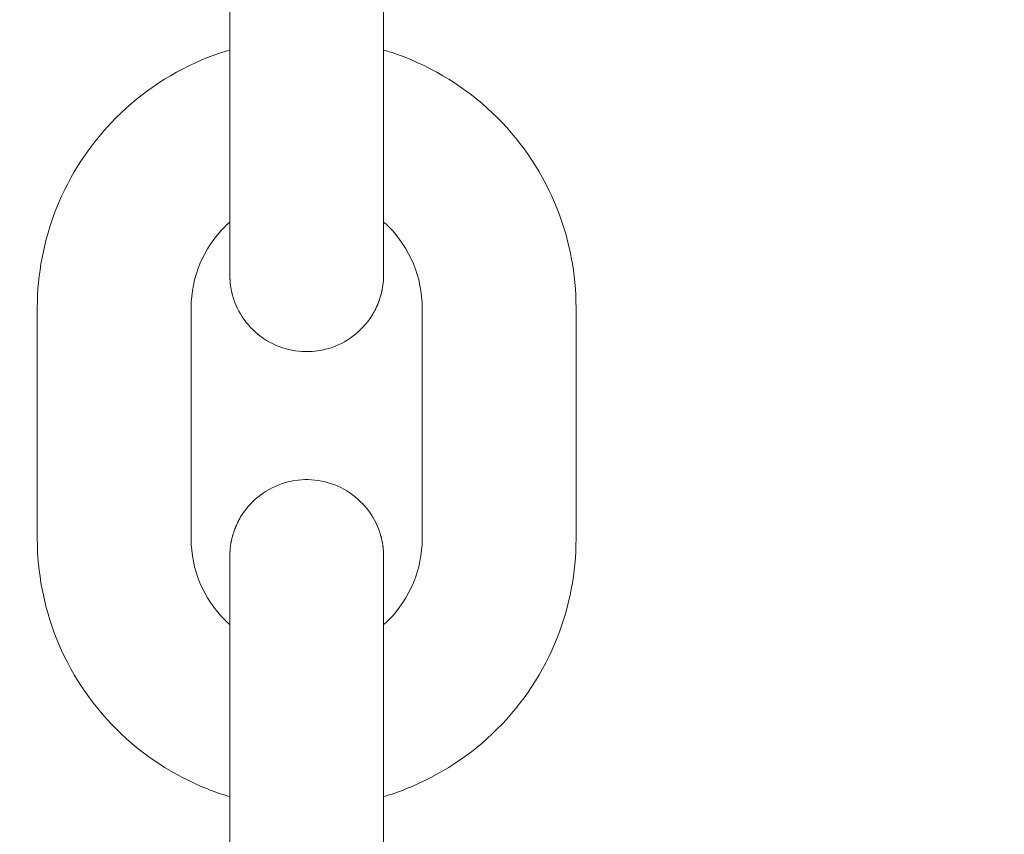
# Model space of a CAD drawing. Units: millimetres. Extents: x 1214 to 28390, y 1019 to 19006.
# Drawn here: x 9656 to 9694, y 14166 to 14198 of the extents above; entities that cross this region are included whole.
import ezdxf

# ---------------------------------------------------------------- set-up
doc = ezdxf.new("R2010")
doc.units = ezdxf.units.MM
doc.header["$MEASUREMENT"] = 0
doc.layers.add('Draufsicht', color=7, linetype='Continuous')

# ---------------------------------------------------------------- blocks, each defined once
blk = doc.blocks.new('block 21')
at = {"layer": 'Draufsicht', "color": 250, "lineweight": 18}
for points in [[(9664.004, 14195.249), (9664.004, 14204.245)], [(9670.001, 14204.245), (9670.001, 14195.249)], [(9656.504, 14177.663), (9656.504, 14186.659)], [(9662.501, 14186.659), (9662.501, 14177.663)], [(9671.504, 14186.659), (9671.504, 14177.663)], [(9677.501, 14186.659), (9677.501, 14177.663)], [(9664.004, 14160.261), (9664.004, 14169.257)], [(9670.001, 14169.257), (9670.001, 14160.261)]]:
    blk.add_lwpolyline(points, dxfattribs=at)
for points, knots in [([(8678.964, 14134.367), (8678.964, 14142.143), (8679.059, 14149.914), (8679.25, 14157.686), (8679.44, 14165.457), (8679.729, 14173.225), (8680.107, 14180.99), (8680.488, 14188.755), (8680.964, 14196.512), (8681.536, 14204.267), (8681.821, 14208.143), (8682.132, 14212.017), (8682.467, 14215.887), (8682.799, 14219.76), (8683.155, 14223.63), (8683.539, 14227.497), (8685.06, 14242.97), (8686.961, 14258.404), (8689.24, 14273.785), (8691.519, 14289.162), (8694.179, 14304.483), (8697.209, 14319.734), (8700.24, 14334.981), (8703.648, 14350.154), (8707.422, 14365.235), (8711.197, 14380.32), (8715.339, 14395.306), (8719.847, 14410.183), (8724.359, 14425.063), (8729.235, 14439.827), (8734.466, 14454.467), (8739.702, 14469.107), (8745.293, 14483.617), (8751.241, 14497.982), (8757.193, 14512.368), (8763.5, 14526.606), (8770.153, 14540.682), (8776.807, 14554.758), (8783.806, 14568.668), (8791.14, 14582.398), (8798.478, 14596.132), (8806.151, 14609.682), (8814.152, 14623.038), (8822.153, 14636.391), (8830.482, 14649.549), (8839.132, 14662.496), (8843.454, 14668.97), (8847.856, 14675.387), (8852.344, 14681.755), (8856.824, 14688.119), (8861.378, 14694.426), (8866.017, 14700.681), (8870.653, 14706.932), (8875.366, 14713.127), (8880.153, 14719.265), (8884.944, 14725.404), (8889.809, 14731.482), (8894.747, 14737.497), (8914.503, 14761.574), (8935.426, 14784.663), (8957.447, 14806.684), (8979.453, 14828.69), (9002.525, 14849.603), (9026.584, 14869.348), (9029.59, 14871.814), (9032.613, 14874.262), (9035.647, 14876.692), (9038.684, 14879.123), (9041.736, 14881.536), (9044.801, 14883.928), (9050.933, 14888.715), (9057.124, 14893.425), (9063.375, 14898.057), (9069.619, 14902.692), (9075.923, 14907.247), (9082.284, 14911.727), (9088.645, 14916.207), (9095.058, 14920.606), (9101.528, 14924.928), (9104.763, 14927.09), (9108.009, 14929.232), (9111.268, 14931.352), (9114.528, 14933.472), (9117.802, 14935.575), (9121.09, 14937.656), (9127.662, 14941.819), (9134.284, 14945.897), (9140.955, 14949.898), (9154.3, 14957.895), (9167.84, 14965.564), (9181.559, 14972.899), (9195.282, 14980.233), (9209.178, 14987.228), (9223.243, 14993.882), (9237.309, 15000.535), (9251.536, 15006.839), (9265.908, 15012.794), (9269.503, 15014.283), (9273.105, 15015.747), (9276.718, 15017.193), (9280.327, 15018.636), (9283.946, 15020.058), (9287.576, 15021.458), (9294.836, 15024.259), (9302.125, 15026.969), (9309.448, 15029.59), (9313.11, 15030.899), (9316.783, 15032.186), (9320.458, 15033.453), (9324.138, 15034.716), (9327.821, 15035.961), (9331.515, 15037.178), (9338.902, 15039.619), (9346.317, 15041.969), (9353.761, 15044.227), (9368.651, 15048.742), (9383.644, 15052.894), (9398.736, 15056.673), (9413.828, 15060.454), (9429.012, 15063.862), (9444.273, 15066.9), (9459.531, 15069.934), (9474.862, 15072.594), (9490.254, 15074.876), (9505.642, 15077.162), (9521.087, 15079.063), (9536.57, 15080.591), (9544.31, 15081.353), (9552.061, 15082.02), (9559.818, 15082.591), (9567.576, 15083.163), (9575.34, 15083.643), (9583.112, 15084.024), (9586.996, 15084.214), (9590.884, 15084.38), (9594.768, 15084.524), (9598.655, 15084.669), (9602.543, 15084.786), (9606.431, 15084.881), (9614.209, 15085.075), (9621.985, 15085.17), (9629.763, 15085.17), (9637.539, 15085.17), (9645.311, 15085.075), (9653.082, 15084.881), (9660.854, 15084.69), (9668.622, 15084.405), (9676.387, 15084.024), (9684.151, 15083.643), (9691.909, 15083.166), (9699.663, 15082.595), (9703.536, 15082.309), (9707.413, 15082.002), (9711.287, 15081.667), (9715.157, 15081.335), (9719.027, 15080.976), (9722.893, 15080.598), (9738.366, 15079.074), (9753.8, 15077.173), (9769.181, 15074.89), (9784.559, 15072.611), (9799.88, 15069.955), (9815.13, 15066.924), (9830.378, 15063.894), (9845.554, 15060.49), (9860.632, 15056.715), (9875.717, 15052.937), (9890.703, 15048.795), (9905.579, 15044.283), (9920.459, 15039.775), (9935.223, 15034.899), (9949.864, 15029.664), (9964.504, 15024.432), (9979.013, 15018.837), (9993.379, 15012.893), (10007.765, 15006.938), (10021.999, 15000.634), (10036.079, 14993.981), (10050.155, 14987.327), (10064.065, 14980.328), (10077.795, 14972.99), (10091.528, 14965.656), (10105.079, 14957.983), (10118.431, 14949.982), (10131.787, 14941.978), (10144.946, 14933.652), (10157.893, 14925.002), (10164.366, 14920.677), (10170.783, 14916.278), (10177.148, 14911.794), (10183.515, 14907.314), (10189.823, 14902.752), (10196.078, 14898.117), (10202.329, 14893.481), (10208.527, 14888.768), (10214.665, 14883.977), (10220.804, 14879.19), (10226.875, 14874.325), (10232.893, 14869.39), (10256.971, 14849.634), (10280.06, 14828.708), (10302.084, 14806.687), (10324.087, 14784.681), (10344.999, 14761.609), (10364.741, 14737.55), (10367.21, 14734.544), (10369.658, 14731.521), (10372.089, 14728.487), (10374.52, 14725.45), (10376.929, 14722.398), (10379.324, 14719.332), (10384.108, 14713.198), (10388.818, 14707.01), (10393.453, 14700.762), (10398.089, 14694.511), (10402.643, 14688.21), (10407.123, 14681.85), (10411.604, 14675.486), (10416.003, 14669.076), (10420.324, 14662.606), (10422.487, 14659.371), (10424.628, 14656.125), (10426.749, 14652.866), (10428.872, 14649.602), (10430.971, 14646.332), (10433.053, 14643.044), (10437.212, 14636.472), (10441.293, 14629.85), (10445.294, 14623.179), (10453.291, 14609.834), (10460.961, 14596.294), (10468.295, 14582.575), (10475.629, 14568.852), (10482.625, 14554.952), (10489.278, 14540.89), (10495.928, 14526.825), (10502.236, 14512.598), (10508.191, 14498.222), (10509.676, 14494.631), (10511.143, 14491.029), (10512.586, 14487.416), (10514.033, 14483.804), (10515.454, 14480.184), (10516.855, 14476.558), (10519.652, 14469.298), (10522.362, 14462.009), (10524.983, 14454.682), (10526.295, 14451.02), (10527.583, 14447.351), (10528.849, 14443.675), (10530.113, 14439.996), (10531.354, 14436.309), (10532.575, 14432.62), (10535.016, 14425.232), (10537.365, 14417.817), (10539.623, 14410.373), (10544.139, 14395.482), (10548.291, 14380.486), (10552.069, 14365.394), (10555.851, 14350.302), (10559.259, 14335.122), (10562.296, 14319.861), (10565.33, 14304.603), (10567.99, 14289.272), (10570.272, 14273.88), (10572.558, 14258.492), (10574.463, 14243.047), (10575.987, 14227.564), (10576.75, 14219.82), (10577.416, 14212.073), (10577.991, 14204.316), (10578.559, 14196.555), (10579.039, 14188.793), (10579.42, 14181.022), (10579.614, 14177.138), (10579.776, 14173.254), (10579.921, 14169.366), (10580.062, 14165.478), (10580.182, 14161.594), (10580.278, 14157.707), (10580.468, 14149.928), (10580.567, 14142.149), (10580.567, 14134.367)], [0, 0, 0, 0, 1, 1, 1, 2, 2, 2, 3, 3, 3, 4, 4, 4, 5, 5, 5, 6, 6, 6, 7, 7, 7, 8, 8, 8, 9, 9, 9, 10, 10, 10, 11, 11, 11, 12, 12, 12, 13, 13, 13, 14, 14, 14, 15, 15, 15, 16, 16, 16, 17, 17, 17, 18, 18, 18, 19, 19, 19, 20, 20, 20, 21, 21, 21, 22, 22, 22, 23, 23, 23, 24, 24, 24, 25, 25, 25, 26, 26, 26, 27, 27, 27, 28, 28, 28, 29, 29, 29, 30, 30, 30, 31, 31, 31, 32, 32, 32, 33, 33, 33, 34, 34, 34, 35, 35, 35, 36, 36, 36, 37, 37, 37, 38, 38, 38, 39, 39, 39, 40, 40, 40, 41, 41, 41, 42, 42, 42, 43, 43, 43, 44, 44, 44, 45, 45, 45, 46, 46, 46, 47, 47, 47, 48, 48, 48, 49, 49, 49, 50, 50, 50, 51, 51, 51, 52, 52, 52, 53, 53, 53, 54, 54, 54, 55, 55, 55, 56, 56, 56, 57, 57, 57, 58, 58, 58, 59, 59, 59, 60, 60, 60, 61, 61, 61, 62, 62, 62, 63, 63, 63, 64, 64, 64, 65, 65, 65, 66, 66, 66, 67, 67, 67, 68, 68, 68, 69, 69, 69, 70, 70, 70, 71, 71, 71, 72, 72, 72, 73, 73, 73, 74, 74, 74, 75, 75, 75, 76, 76, 76, 77, 77, 77, 78, 78, 78, 79, 79, 79, 80, 80, 80, 81, 81, 81, 82, 82, 82, 83, 83, 83, 84, 84, 84, 85, 85, 85, 86, 86, 86, 87, 87, 87, 88, 88, 88, 89, 89, 89, 90, 90, 90, 91, 91, 91, 92, 92, 92, 93, 93, 93, 94, 94, 94, 94]), ([(10478.967, 14134.367), (10478.967, 14141.313), (10478.878, 14148.256), (10478.709, 14155.198), (10478.543, 14162.138), (10478.282, 14169.073), (10477.943, 14176.009), (10477.601, 14182.944), (10477.178, 14189.873), (10476.667, 14196.798), (10476.155, 14203.723), (10475.562, 14210.637), (10474.881, 14217.548), (10473.52, 14231.367), (10471.823, 14245.15), (10469.788, 14258.887), (10467.748, 14272.624), (10465.378, 14286.308), (10462.668, 14299.926), (10459.962, 14313.546), (10456.921, 14327.096), (10453.549, 14340.566), (10450.18, 14354.038), (10446.476, 14367.423), (10442.447, 14380.712), (10438.422, 14394.001), (10434.065, 14407.188), (10429.391, 14420.265), (10427.055, 14426.802), (10424.639, 14433.311), (10422.141, 14439.788), (10420.893, 14443.027), (10419.623, 14446.258), (10418.335, 14449.482), (10417.047, 14452.707), (10415.738, 14455.92), (10414.412, 14459.127), (10409.095, 14471.979), (10403.462, 14484.693), (10397.517, 14497.266), (10391.577, 14509.839), (10385.325, 14522.261), (10378.778, 14534.526), (10372.22, 14546.789), (10365.372, 14558.893), (10358.221, 14570.82), (10354.648, 14576.786), (10351.003, 14582.705), (10347.285, 14588.579), (10345.423, 14591.518), (10343.546, 14594.442), (10341.651, 14597.356), (10339.76, 14600.27), (10337.845, 14603.173), (10335.915, 14606.063), (10332.049, 14611.845), (10328.119, 14617.577), (10324.115, 14623.264), (10320.111, 14628.947), (10316.04, 14634.581), (10311.898, 14640.169), (10307.757, 14645.754), (10303.548, 14651.285), (10299.272, 14656.767), (10297.134, 14659.508), (10294.979, 14662.235), (10292.806, 14664.948), (10290.636, 14667.665), (10288.445, 14670.363), (10286.244, 14673.052), (10268.595, 14694.553), (10249.908, 14715.177), (10230.237, 14734.844), (10210.584, 14754.497), (10189.978, 14773.177), (10168.49, 14790.809), (10163.125, 14795.218), (10157.695, 14799.558), (10152.224, 14803.833), (10146.742, 14808.109), (10141.217, 14812.314), (10135.633, 14816.452), (10130.052, 14820.59), (10124.425, 14824.662), (10118.745, 14828.662), (10113.059, 14832.662), (10107.333, 14836.592), (10101.554, 14840.452), (10090.001, 14848.174), (10078.26, 14855.607), (10066.34, 14862.751), (10054.423, 14869.894), (10042.333, 14876.745), (10030.074, 14883.296), (10017.819, 14889.848), (10005.405, 14896.095), (9992.846, 14902.036), (9980.283, 14907.977), (9967.58, 14913.611), (9954.739, 14918.927), (9941.901, 14924.243), (9928.937, 14929.246), (9915.852, 14933.927), (9902.768, 14938.609), (9889.574, 14942.969), (9876.274, 14947.001), (9862.981, 14951.037), (9849.583, 14954.741), (9836.103, 14958.117), (9822.623, 14961.497), (9809.066, 14964.541), (9795.435, 14967.251), (9781.807, 14969.963), (9768.119, 14972.338), (9754.368, 14974.377), (9740.624, 14976.416), (9726.83, 14978.116), (9713.001, 14979.478), (9709.544, 14979.82), (9706.083, 14980.138), (9702.623, 14980.437), (9699.162, 14980.734), (9695.701, 14981.013), (9692.237, 14981.266), (9685.305, 14981.778), (9678.373, 14982.205), (9671.434, 14982.547), (9664.494, 14982.886), (9657.552, 14983.143), (9650.609, 14983.313), (9643.659, 14983.482), (9636.713, 14983.57), (9629.763, 14983.57), (9622.821, 14983.57), (9615.878, 14983.482), (9608.939, 14983.313), (9605.468, 14983.228), (9602, 14983.122), (9598.528, 14982.995), (9595.061, 14982.864), (9591.593, 14982.716), (9588.125, 14982.547), (9581.189, 14982.205), (9574.261, 14981.781), (9567.336, 14981.27), (9560.411, 14980.762), (9553.496, 14980.166), (9546.585, 14979.485), (9532.767, 14978.123), (9518.988, 14976.427), (9505.247, 14974.391), (9491.51, 14972.355), (9477.826, 14969.981), (9464.205, 14967.275), (9450.588, 14964.566), (9437.037, 14961.525), (9423.565, 14958.153), (9410.096, 14954.783), (9396.715, 14951.079), (9383.419, 14947.054), (9370.133, 14943.025), (9356.943, 14938.672), (9343.869, 14933.998), (9337.332, 14931.659), (9330.823, 14929.242), (9324.346, 14926.745), (9321.104, 14925.496), (9317.873, 14924.229), (9314.652, 14922.938), (9311.427, 14921.65), (9308.214, 14920.345), (9305.003, 14919.015), (9292.155, 14913.699), (9279.441, 14908.065), (9266.868, 14902.124), (9254.299, 14896.18), (9241.874, 14889.929), (9229.608, 14883.378), (9217.342, 14876.827), (9205.241, 14869.972), (9193.314, 14862.825), (9187.348, 14859.251), (9181.429, 14855.607), (9175.559, 14851.889), (9172.616, 14850.03), (9169.692, 14848.153), (9166.778, 14846.255), (9163.864, 14844.36), (9160.961, 14842.448), (9158.071, 14840.515), (9152.289, 14836.656), (9146.56, 14832.722), (9140.87, 14828.719), (9135.183, 14824.718), (9129.55, 14820.643), (9123.965, 14816.505), (9118.38, 14812.363), (9112.849, 14808.155), (9107.367, 14803.876), (9104.625, 14801.738), (9101.899, 14799.582), (9099.186, 14797.409), (9096.469, 14795.24), (9093.771, 14793.049), (9091.082, 14790.844), (9069.577, 14773.202), (9048.957, 14754.511), (9029.29, 14734.844), (9009.633, 14715.187), (8990.957, 14694.582), (8973.325, 14673.094), (8968.915, 14667.725), (8964.576, 14662.302), (8960.301, 14656.824), (8956.025, 14651.345), (8951.82, 14645.817), (8947.682, 14640.236), (8943.54, 14634.656), (8939.473, 14629.025), (8935.472, 14623.345), (8931.472, 14617.662), (8927.542, 14611.937), (8923.679, 14606.158), (8915.96, 14594.604), (8908.523, 14582.864), (8901.38, 14570.944), (8894.236, 14559.027), (8887.388, 14546.933), (8880.837, 14534.678), (8874.286, 14522.422), (8868.042, 14510.008), (8862.098, 14497.449), (8856.157, 14484.887), (8850.523, 14472.183), (8845.207, 14459.342), (8839.89, 14446.505), (8834.888, 14433.54), (8830.207, 14420.456), (8825.526, 14407.371), (8821.165, 14394.177), (8817.13, 14380.877), (8813.097, 14367.581), (8809.389, 14354.186), (8806.013, 14340.707), (8802.637, 14327.231), (8799.593, 14313.67), (8796.887, 14300.038), (8794.17, 14286.411), (8791.796, 14272.719), (8789.761, 14258.972), (8787.718, 14245.227), (8786.015, 14231.434), (8784.653, 14217.605), (8784.314, 14214.148), (8783.993, 14210.69), (8783.696, 14207.23), (8783.397, 14203.769), (8783.122, 14200.305), (8782.864, 14196.84), (8782.352, 14189.912), (8781.929, 14182.976), (8781.587, 14176.037), (8781.245, 14169.098), (8780.991, 14162.155), (8780.821, 14155.206), (8780.648, 14148.263), (8780.564, 14141.317), (8780.564, 14134.367)], [0, 0, 0, 0, 1, 1, 1, 2, 2, 2, 3, 3, 3, 4, 4, 4, 5, 5, 5, 6, 6, 6, 7, 7, 7, 8, 8, 8, 9, 9, 9, 10, 10, 10, 11, 11, 11, 12, 12, 12, 13, 13, 13, 14, 14, 14, 15, 15, 15, 16, 16, 16, 17, 17, 17, 18, 18, 18, 19, 19, 19, 20, 20, 20, 21, 21, 21, 22, 22, 22, 23, 23, 23, 24, 24, 24, 25, 25, 25, 26, 26, 26, 27, 27, 27, 28, 28, 28, 29, 29, 29, 30, 30, 30, 31, 31, 31, 32, 32, 32, 33, 33, 33, 34, 34, 34, 35, 35, 35, 36, 36, 36, 37, 37, 37, 38, 38, 38, 39, 39, 39, 40, 40, 40, 41, 41, 41, 42, 42, 42, 43, 43, 43, 44, 44, 44, 45, 45, 45, 46, 46, 46, 47, 47, 47, 48, 48, 48, 49, 49, 49, 50, 50, 50, 51, 51, 51, 52, 52, 52, 53, 53, 53, 54, 54, 54, 55, 55, 55, 56, 56, 56, 57, 57, 57, 58, 58, 58, 59, 59, 59, 60, 60, 60, 61, 61, 61, 62, 62, 62, 63, 63, 63, 64, 64, 64, 65, 65, 65, 66, 66, 66, 67, 67, 67, 68, 68, 68, 69, 69, 69, 70, 70, 70, 71, 71, 71, 72, 72, 72, 73, 73, 73, 74, 74, 74, 75, 75, 75, 76, 76, 76, 77, 77, 77, 78, 78, 78, 79, 79, 79, 80, 80, 80, 81, 81, 81, 82, 82, 82, 83, 83, 83, 84, 84, 84, 85, 85, 85, 86, 86, 86, 87, 87, 87, 88, 88, 88, 89, 89, 89, 89]), ([(9656.504, 14186.659), (9656.504, 14187.982), (9656.754, 14189.291), (9657.241, 14190.522), (9657.77, 14191.856), (9658.564, 14193.069), (9659.58, 14194.082), (9660.593, 14195.098), (9661.806, 14195.891), (9663.14, 14196.421), (9663.422, 14196.53), (9663.711, 14196.632), (9664.004, 14196.717)], [0, 0, 0, 0, 1, 1, 1, 2, 2, 2, 3, 3, 3, 4, 4, 4, 4]), ([(9670.001, 14196.717), (9670.294, 14196.632), (9670.583, 14196.53), (9670.869, 14196.421), (9672.203, 14195.891), (9673.413, 14195.098), (9674.429, 14194.082), (9675.445, 14193.069), (9676.238, 14191.856), (9676.764, 14190.522), (9677.254, 14189.291), (9677.501, 14187.982), (9677.501, 14186.659)], [0, 0, 0, 0, 1, 1, 1, 2, 2, 2, 3, 3, 3, 4, 4, 4, 4]), ([(9664.149, 14187.03), (9664.135, 14187.086), (9664.12, 14187.142), (9664.099, 14187.199), (9664.099, 14187.202), (9664.099, 14187.206), (9664.096, 14187.21), (9664.096, 14187.213), (9664.096, 14187.217), (9664.096, 14187.22), (9664.092, 14187.228), (9664.092, 14187.234), (9664.089, 14187.245), (9664.085, 14187.259), (9664.085, 14187.273), (9664.078, 14187.287), (9664.075, 14187.315), (9664.068, 14187.347), (9664.06, 14187.375), (9664.057, 14187.379), (9664.057, 14187.382), (9664.057, 14187.386), (9664.057, 14187.393), (9664.057, 14187.396), (9664.057, 14187.4), (9664.053, 14187.407), (9664.053, 14187.414), (9664.053, 14187.421), (9664.05, 14187.435), (9664.05, 14187.453), (9664.043, 14187.467), (9664.039, 14187.499), (9664.036, 14187.527), (9664.029, 14187.559), (9664.029, 14187.566), (9664.029, 14187.576), (9664.025, 14187.583), (9664.025, 14187.591), (9664.025, 14187.598), (9664.025, 14187.605), (9664.022, 14187.622), (9664.022, 14187.636), (9664.018, 14187.654), (9664.018, 14187.686), (9664.015, 14187.718), (9664.015, 14187.746), (9664.015, 14187.757), (9664.015, 14187.763), (9664.008, 14187.77), (9664.008, 14187.781), (9664.008, 14187.788), (9664.008, 14187.795), (9664.008, 14187.813), (9664.008, 14187.827), (9664.008, 14187.845), (9664.004, 14187.876), (9664.004, 14187.908), (9664.004, 14187.94), (9664.004, 14187.947), (9664.004, 14187.954), (9664.004, 14187.957), (9664.004, 14187.986), (9664.004, 14188.014), (9664.004, 14188.042), (9664.004, 14188.384), (9664.004, 14188.73), (9664.004, 14189.072), (9664.004, 14189.757), (9664.004, 14190.444), (9664.004, 14191.129), (9664.004, 14192.505), (9664.004, 14193.877), (9664.004, 14195.249)], [0, 0, 0, 0, 1, 1, 1, 2, 2, 2, 3, 3, 3, 4, 4, 4, 5, 5, 5, 6, 6, 6, 7, 7, 7, 8, 8, 8, 9, 9, 9, 10, 10, 10, 11, 11, 11, 12, 12, 12, 13, 13, 13, 14, 14, 14, 15, 15, 15, 16, 16, 16, 17, 17, 17, 18, 18, 18, 19, 19, 19, 20, 20, 20, 21, 21, 21, 22, 22, 22, 23, 23, 23, 24, 24, 24, 24]), ([(9664.004, 14190.011), (9663.944, 14189.954), (9663.881, 14189.898), (9663.821, 14189.838), (9662.974, 14188.995), (9662.501, 14187.848), (9662.501, 14186.659)], [0, 0, 0, 0, 1, 1, 1, 2, 2, 2, 2]), ([(9671.504, 14186.659), (9671.504, 14187.848), (9671.035, 14188.995), (9670.188, 14189.838), (9670.125, 14189.898), (9670.065, 14189.954), (9670.001, 14190.011)], [0, 0, 0, 0, 1, 1, 1, 2, 2, 2, 2]), ([(9670.001, 14187.961), (9670.001, 14187.957), (9670.001, 14187.929), (9670.001, 14187.929), (9670.001, 14187.919), (9670.001, 14187.908), (9670.001, 14187.898), (9670.001, 14187.876), (9670.001, 14187.855), (9669.998, 14187.834), (9669.998, 14187.813), (9669.998, 14187.792), (9669.998, 14187.77), (9669.998, 14187.767), (9669.994, 14187.742), (9669.994, 14187.739), (9669.994, 14187.725), (9669.991, 14187.714), (9669.991, 14187.703), (9669.987, 14187.661), (9669.984, 14187.616), (9669.977, 14187.573), (9669.977, 14187.566), (9669.977, 14187.562), (9669.977, 14187.555), (9669.977, 14187.552), (9669.977, 14187.545), (9669.977, 14187.541), (9669.977, 14187.531), (9669.97, 14187.52), (9669.966, 14187.506), (9669.962, 14187.485), (9669.959, 14187.464), (9669.955, 14187.442), (9669.952, 14187.421), (9669.948, 14187.396), (9669.945, 14187.375), (9669.945, 14187.372), (9669.945, 14187.372), (9669.945, 14187.369), (9669.945, 14187.365), (9669.945, 14187.361), (9669.941, 14187.358), (9669.941, 14187.354), (9669.941, 14187.347), (9669.941, 14187.344), (9669.941, 14187.333), (9669.935, 14187.322), (9669.931, 14187.308), (9669.92, 14187.266), (9669.91, 14187.224), (9669.899, 14187.178), (9669.899, 14187.178), (9669.899, 14187.174), (9669.899, 14187.171), (9669.899, 14187.167), (9669.895, 14187.164), (9669.895, 14187.164), (9669.895, 14187.157), (9669.892, 14187.153), (9669.892, 14187.146), (9669.888, 14187.135), (9669.885, 14187.125), (9669.881, 14187.114), (9669.874, 14187.093), (9669.871, 14187.072), (9669.86, 14187.051), (9669.853, 14187.026), (9669.846, 14187.005), (9669.842, 14186.984), (9669.839, 14186.981), (9669.839, 14186.981), (9669.839, 14186.977), (9669.839, 14186.973), (9669.835, 14186.97), (9669.835, 14186.97), (9669.835, 14186.963), (9669.835, 14186.959), (9669.829, 14186.952), (9669.825, 14186.941), (9669.821, 14186.931), (9669.818, 14186.92), (9669.807, 14186.892), (9669.8, 14186.864), (9669.783, 14186.836), (9669.779, 14186.821), (9669.772, 14186.804), (9669.768, 14186.79), (9669.765, 14186.786), (9669.765, 14186.783), (9669.765, 14186.779), (9669.765, 14186.776), (9669.765, 14186.772), (9669.758, 14186.769), (9669.754, 14186.761), (9669.751, 14186.754), (9669.747, 14186.747), (9669.737, 14186.719), (9669.723, 14186.691), (9669.708, 14186.666), (9669.701, 14186.652), (9669.694, 14186.638), (9669.694, 14186.624), (9669.688, 14186.617), (9669.684, 14186.61), (9669.68, 14186.603), (9669.68, 14186.599), (9669.677, 14186.599), (9669.677, 14186.596), (9669.677, 14186.596), (9669.677, 14186.596), (9669.677, 14186.593), (9669.677, 14186.593), (9669.673, 14186.589), (9669.673, 14186.589), (9669.67, 14186.582), (9669.666, 14186.578), (9669.666, 14186.571), (9669.659, 14186.56), (9669.659, 14186.55), (9669.648, 14186.539), (9669.638, 14186.518), (9669.624, 14186.497), (9669.613, 14186.476), (9669.518, 14186.31), (9669.412, 14186.155), (9669.285, 14186.01), (9668.823, 14185.467), (9668.181, 14185.103), (9667.475, 14184.994), (9667.123, 14184.938), (9666.766, 14184.945), (9666.421, 14185.012), (9666.071, 14185.082), (9665.743, 14185.213), (9665.436, 14185.396), (9664.826, 14185.77), (9664.371, 14186.349), (9664.149, 14187.03)], [0, 0, 0, 0, 1, 1, 1, 2, 2, 2, 3, 3, 3, 4, 4, 4, 5, 5, 5, 6, 6, 6, 7, 7, 7, 8, 8, 8, 9, 9, 9, 10, 10, 10, 11, 11, 11, 12, 12, 12, 13, 13, 13, 14, 14, 14, 15, 15, 15, 16, 16, 16, 17, 17, 17, 18, 18, 18, 19, 19, 19, 20, 20, 20, 21, 21, 21, 22, 22, 22, 23, 23, 23, 24, 24, 24, 25, 25, 25, 26, 26, 26, 27, 27, 27, 28, 28, 28, 29, 29, 29, 30, 30, 30, 31, 31, 31, 32, 32, 32, 33, 33, 33, 34, 34, 34, 35, 35, 35, 36, 36, 36, 37, 37, 37, 38, 38, 38, 39, 39, 39, 40, 40, 40, 41, 41, 41, 42, 42, 42, 43, 43, 43, 44, 44, 44, 45, 45, 45, 46, 46, 46, 46]), ([(9664.004, 14176.962), (9664.004, 14177.004), (9664.004, 14177.046), (9664.008, 14177.088), (9664.008, 14177.109), (9664.008, 14177.131), (9664.008, 14177.152), (9664.008, 14177.155), (9664.008, 14177.159), (9664.015, 14177.162), (9664.015, 14177.162), (9664.015, 14177.166), (9664.015, 14177.169), (9664.015, 14177.173), (9664.015, 14177.18), (9664.015, 14177.184), (9664.015, 14177.198), (9664.015, 14177.209), (9664.015, 14177.219), (9664.018, 14177.261), (9664.022, 14177.307), (9664.029, 14177.35), (9664.029, 14177.356), (9664.029, 14177.36), (9664.029, 14177.367), (9664.032, 14177.371), (9664.032, 14177.378), (9664.032, 14177.381), (9664.036, 14177.392), (9664.036, 14177.402), (9664.039, 14177.416), (9664.043, 14177.438), (9664.05, 14177.459), (9664.05, 14177.48), (9664.053, 14177.501), (9664.057, 14177.526), (9664.06, 14177.547), (9664.06, 14177.558), (9664.064, 14177.568), (9664.068, 14177.579), (9664.071, 14177.589), (9664.071, 14177.6), (9664.075, 14177.61), (9664.085, 14177.656), (9664.096, 14177.699), (9664.106, 14177.744), (9664.106, 14177.744), (9664.106, 14177.748), (9664.106, 14177.752), (9664.11, 14177.755), (9664.11, 14177.755), (9664.11, 14177.759), (9664.114, 14177.766), (9664.114, 14177.769), (9664.114, 14177.776), (9664.12, 14177.787), (9664.12, 14177.797), (9664.124, 14177.808), (9664.131, 14177.829), (9664.138, 14177.85), (9664.145, 14177.871), (9664.156, 14177.893), (9664.159, 14177.917), (9664.166, 14177.939), (9664.166, 14177.939), (9664.166, 14177.942), (9664.166, 14177.946), (9664.17, 14177.949), (9664.17, 14177.949), (9664.17, 14177.953), (9664.173, 14177.96), (9664.173, 14177.963), (9664.177, 14177.97), (9664.18, 14177.981), (9664.184, 14177.991), (9664.191, 14178.002), (9664.202, 14178.03), (9664.212, 14178.058), (9664.226, 14178.087), (9664.226, 14178.101), (9664.233, 14178.115), (9664.237, 14178.129), (9664.24, 14178.133), (9664.24, 14178.136), (9664.244, 14178.14), (9664.244, 14178.143), (9664.247, 14178.147), (9664.247, 14178.15), (9664.251, 14178.157), (9664.255, 14178.164), (9664.262, 14178.171), (9664.272, 14178.2), (9664.283, 14178.228), (9664.297, 14178.256), (9664.304, 14178.27), (9664.311, 14178.284), (9664.318, 14178.298), (9664.318, 14178.305), (9664.322, 14178.312), (9664.325, 14178.32), (9664.332, 14178.32), (9664.332, 14178.323), (9664.332, 14178.323), (9664.332, 14178.327), (9664.332, 14178.327), (9664.332, 14178.327), (9664.332, 14178.33), (9664.332, 14178.334), (9664.332, 14178.334), (9664.336, 14178.341), (9664.339, 14178.344), (9664.343, 14178.351), (9664.346, 14178.362), (9664.353, 14178.373), (9664.357, 14178.383), (9664.371, 14178.404), (9664.381, 14178.425), (9664.392, 14178.447), (9664.487, 14178.612), (9664.597, 14178.768), (9664.72, 14178.912), (9665.186, 14179.455), (9665.828, 14179.815), (9666.533, 14179.928), (9666.883, 14179.985), (9667.239, 14179.978), (9667.588, 14179.907), (9667.934, 14179.84), (9668.269, 14179.709), (9668.569, 14179.522), (9669.179, 14179.149), (9669.634, 14178.574), (9669.857, 14177.893)], [0, 0, 0, 0, 1, 1, 1, 2, 2, 2, 3, 3, 3, 4, 4, 4, 5, 5, 5, 6, 6, 6, 7, 7, 7, 8, 8, 8, 9, 9, 9, 10, 10, 10, 11, 11, 11, 12, 12, 12, 13, 13, 13, 14, 14, 14, 15, 15, 15, 16, 16, 16, 17, 17, 17, 18, 18, 18, 19, 19, 19, 20, 20, 20, 21, 21, 21, 22, 22, 22, 23, 23, 23, 24, 24, 24, 25, 25, 25, 26, 26, 26, 27, 27, 27, 28, 28, 28, 29, 29, 29, 30, 30, 30, 31, 31, 31, 32, 32, 32, 33, 33, 33, 34, 34, 34, 35, 35, 35, 36, 36, 36, 37, 37, 37, 38, 38, 38, 39, 39, 39, 40, 40, 40, 41, 41, 41, 42, 42, 42, 43, 43, 43, 44, 44, 44, 44]), ([(9669.857, 14177.893), (9669.871, 14177.847), (9669.881, 14177.804), (9669.895, 14177.762), (9669.899, 14177.748), (9669.906, 14177.738), (9669.906, 14177.727), (9669.906, 14177.723), (9669.906, 14177.723), (9669.906, 14177.72), (9669.906, 14177.716), (9669.91, 14177.713), (9669.91, 14177.709), (9669.91, 14177.706), (9669.91, 14177.699), (9669.913, 14177.695), (9669.917, 14177.67), (9669.924, 14177.649), (9669.927, 14177.625), (9669.935, 14177.603), (9669.941, 14177.579), (9669.945, 14177.558), (9669.945, 14177.55), (9669.945, 14177.547), (9669.948, 14177.54), (9669.948, 14177.533), (9669.948, 14177.529), (9669.952, 14177.522), (9669.952, 14177.512), (9669.955, 14177.498), (9669.955, 14177.487), (9669.959, 14177.462), (9669.962, 14177.441), (9669.966, 14177.416), (9669.97, 14177.406), (9669.977, 14177.392), (9669.977, 14177.381), (9669.977, 14177.374), (9669.977, 14177.371), (9669.977, 14177.363), (9669.977, 14177.356), (9669.977, 14177.35), (9669.98, 14177.346), (9669.984, 14177.296), (9669.987, 14177.247), (9669.994, 14177.198), (9669.994, 14177.194), (9669.994, 14177.187), (9669.994, 14177.18), (9669.994, 14177.177), (9669.998, 14177.169), (9669.998, 14177.162), (9669.998, 14177.152), (9669.998, 14177.138), (9669.998, 14177.127), (9669.998, 14177.103), (9669.998, 14177.078), (9670.001, 14177.05), (9670.001, 14177.025), (9670.001, 14177), (9670.001, 14176.975), (9670.001, 14176.975), (9670.001, 14176.972), (9670.001, 14176.968), (9670.001, 14176.923), (9670.001, 14176.873), (9670.001, 14176.827), (9670.001, 14176.468), (9670.001, 14176.108), (9670.001, 14175.744), (9670.001, 14175.025), (9670.001, 14174.305), (9670.001, 14173.582), (9670.001, 14172.142), (9670.001, 14170.7), (9670.001, 14169.257)], [0, 0, 0, 0, 1, 1, 1, 2, 2, 2, 3, 3, 3, 4, 4, 4, 5, 5, 5, 6, 6, 6, 7, 7, 7, 8, 8, 8, 9, 9, 9, 10, 10, 10, 11, 11, 11, 12, 12, 12, 13, 13, 13, 14, 14, 14, 15, 15, 15, 16, 16, 16, 17, 17, 17, 18, 18, 18, 19, 19, 19, 20, 20, 20, 21, 21, 21, 22, 22, 22, 23, 23, 23, 24, 24, 24, 25, 25, 25, 25]), ([(9664.004, 14167.602), (9663.711, 14167.69), (9663.422, 14167.789), (9663.14, 14167.902), (9661.806, 14168.431), (9660.593, 14169.225), (9659.58, 14170.241), (9658.564, 14171.253), (9657.77, 14172.463), (9657.241, 14173.797), (9656.754, 14175.028), (9656.504, 14176.34), (9656.504, 14177.663)], [0, 0, 0, 0, 1, 1, 1, 2, 2, 2, 3, 3, 3, 4, 4, 4, 4]), ([(9662.501, 14177.663), (9662.501, 14176.471), (9662.974, 14175.328), (9663.821, 14174.481), (9663.881, 14174.425), (9663.944, 14174.365), (9664.004, 14174.312)], [0, 0, 0, 0, 1, 1, 1, 2, 2, 2, 2]), ([(9670.001, 14174.312), (9670.065, 14174.365), (9670.125, 14174.425), (9670.188, 14174.481), (9671.035, 14175.328), (9671.504, 14176.471), (9671.504, 14177.663)], [0, 0, 0, 0, 1, 1, 1, 2, 2, 2, 2]), ([(9677.501, 14177.663), (9677.501, 14176.34), (9677.254, 14175.028), (9676.764, 14173.797), (9676.238, 14172.463), (9675.445, 14171.253), (9674.429, 14170.241), (9673.413, 14169.225), (9672.203, 14168.431), (9670.869, 14167.902), (9670.583, 14167.789), (9670.294, 14167.69), (9670.001, 14167.602)], [0, 0, 0, 0, 1, 1, 1, 2, 2, 2, 3, 3, 3, 4, 4, 4, 4])]:
    blk.add_open_spline(points, degree=3, knots=knots, dxfattribs=at)
for points in [[(9670.001, 14195.249), (9670.001, 14192.819), (9670.001, 14190.388), (9670.001, 14187.961)], [(9664.004, 14169.257), (9664.004, 14171.825), (9664.004, 14174.393), (9664.004, 14176.962)]]:
    blk.add_open_spline(points, degree=3, dxfattribs=at)

msp = doc.modelspace()

# ---------------------------------------------------------------- block references
at = {"layer": 'Draufsicht'}
msp.add_blockref('block 21', (0, 0), dxfattribs=at)

doc.saveas('drawing.dxf')
